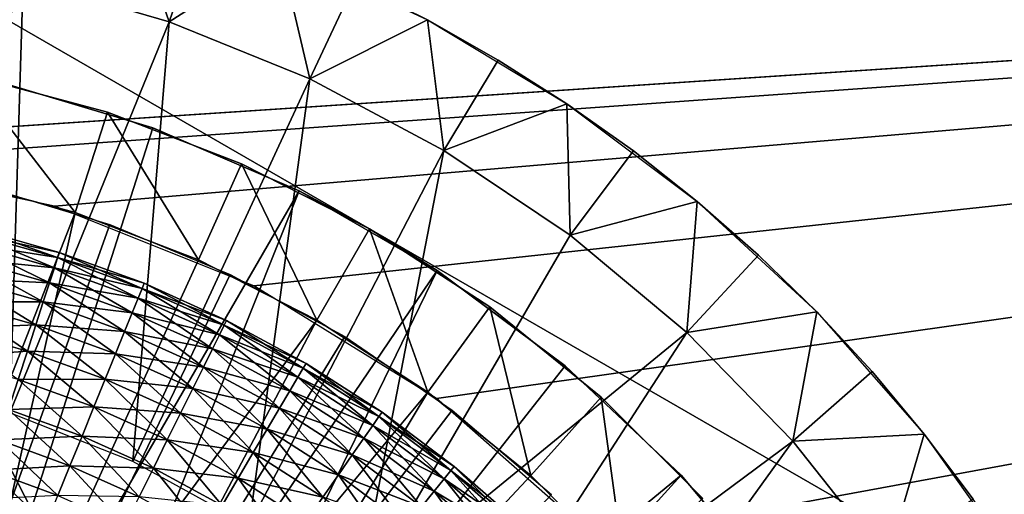
# Model space of a CAD drawing. Extents: x 0 to 430, y 0 to 1032.
# Drawn here: x 407 to 411, y 1026 to 1028 of the extents above; entities that cross this region are included whole.
import ezdxf

# ---------------------------------------------------------------- set-up
doc = ezdxf.new("R2010")
doc.units = 0
doc.header["$MEASUREMENT"] = 0

msp = doc.modelspace()

# ---------------------------------------------------------------- linework, layer by layer
for points in [[(2.499998, 1029, 68), (402.5, 1004, 68), (427.5, 1029, 68)], [(427.5, 1029, 38), (404.745361, 1027.494629, 38), (2.499998, 1029, 38)], [(402.5, 1004, 38), (409.331726, 1017.348389, 38), (427.5, 1029, 38)], [(427.5, 3.999949, 68), (427.5, 1029, 68), (402.5, 28.999985, 68)], [(402.5, 28.999985, 68), (427.5, 1029, 68), (402.5, 1004, 68)], [(427.5, 3.999949, 38), (402.5, 1004, 38), (427.5, 1029, 38)], [(427.5, 1029, 39.5), (402.5, 1004, 39.5), (427.5, 3.999949, 39.5)], [(402.5, 1004, 66.5), (427.5, 1029, 66.5), (402.5, 28.999985, 66.5)], [(402.5, 28.999985, 66.5), (427.5, 1029, 66.5), (427.5, 3.999949, 66.5)], [(427.5, 1029, 38), (405.762115, 1027.451416, 38), (404.745361, 1027.494629, 38)], [(405, 1029.005493, 27.699999), (405, 1029.005493, 34.699997), (408.25, 1027.12915, 27.699999)], [(408.25, 1027.12915, 27.699999), (405, 1029.005493, 34.699997), (411.5, 1025.252808, 34.699997)], [(405, 1029.005493, 34.699997), (406.212799, 1025.729492, 34.699997), (406.789642, 1025.519653, 34.699997)], [(405, 1029.005493, 34.699997), (406.789642, 1025.519653, 34.699997), (411.5, 1025.252808, 34.699997)], [(406.756927, 1027.236938, 38), (405.762115, 1027.451416, 38), (427.5, 1029, 38)], [(427.5, 1029, 38), (407.701233, 1026.857544, 38), (406.756927, 1027.236938, 38)], [(427.5, 1029, 38), (408.56781, 1026.323975, 38), (407.701233, 1026.857544, 38)], [(427.5, 1029, 38), (409.331726, 1025.651611, 38), (408.56781, 1026.323975, 38)], [(427.5, 1029, 38), (409.331726, 1017.348389, 38), (409.971069, 1018.140137, 38)], [(409.971069, 1024.859863, 38), (409.331726, 1025.651611, 38), (427.5, 1029, 38)], [(427.5, 1029, 38), (409.971069, 1018.140137, 38), (410.467377, 1019.028564, 38)], [(427.5, 1029, 38), (410.467377, 1023.971375, 38), (409.971069, 1024.859863, 38)], [(410.467377, 1019.028564, 38), (410.806396, 1019.988098, 38), (427.5, 1029, 38)], [(427.5, 1029, 38), (410.806396, 1023.011841, 38), (410.467377, 1023.971375, 38)], [(427.5, 1029, 38), (410.806396, 1019.988098, 38), (410.978394, 1020.99115, 38)], [(410.978394, 1022.00885, 38), (410.806396, 1023.011841, 38), (427.5, 1029, 38)], [(427.5, 1029, 38), (410.978394, 1020.99115, 38), (410.978394, 1022.00885, 38)], [(406.607819, 1028.312866, 36.5), (407.096161, 1028.701172, 37), (407.299805, 1028.11145, 36.5)], [(407.096161, 1028.701172, 37), (407.464081, 1028.583618, 37), (407.299805, 1028.11145, 36.5)], [(407.299805, 1028.11145, 36.5), (407.464081, 1028.583618, 37), (407.82547, 1028.447388, 37)], [(405.93692, 1026.411377, 36.5), (405.898804, 1028.442017, 36.5), (406.607819, 1028.312866, 36.5)], [(407.299805, 1028.11145, 36.5), (407.82547, 1028.447388, 37), (407.967407, 1027.839966, 36.5)], [(408.524841, 1028.120117, 38), (408.179352, 1028.292725, 37), (407.82547, 1028.447388, 38)], [(407.82547, 1028.447388, 37), (408.179352, 1028.292725, 37), (407.967407, 1027.839966, 36.5)], [(405.93692, 1026.411377, 36.5), (406.607819, 1028.312866, 36.5), (406.545074, 1026.255249, 36.5)], [(406.545074, 1026.255249, 36.5), (406.607819, 1028.312866, 36.5), (407.299805, 1028.11145, 36.5)], [(407.967407, 1027.839966, 36.5), (408.179352, 1028.292725, 37), (408.524841, 1028.120117, 37)], [(408.524841, 1028.120117, 38), (408.524841, 1028.120117, 37), (408.179352, 1028.292725, 37)], [(406.545074, 1026.255249, 36.5), (407.299805, 1028.11145, 36.5), (407.128906, 1026.02417, 36.5)], [(407.128906, 1026.02417, 36.5), (407.299805, 1028.11145, 36.5), (407.967407, 1027.839966, 36.5)], [(407.967407, 1027.839966, 36.5), (408.524841, 1028.120117, 37), (408.603546, 1027.501221, 36.5)], [(409.186829, 1027.722534, 38), (408.860962, 1027.92981, 37), (408.524841, 1028.120117, 38)], [(408.860962, 1027.92981, 37), (408.524841, 1028.120117, 37), (408.524841, 1028.120117, 38)], [(408.524841, 1028.120117, 37), (408.860962, 1027.92981, 37), (408.603546, 1027.501221, 36.5)], [(408.603546, 1027.501221, 36.5), (408.860962, 1027.92981, 37), (409.186829, 1027.722534, 37)], [(409.186829, 1027.722534, 38), (409.186829, 1027.722534, 37), (408.860962, 1027.92981, 37)], [(406.157837, 1024.267578, 26.9), (406.499023, 1027.824829, 26.9), (407.223145, 1027.608032, 26.9)], [(406.35144, 1027.85791, 24.4), (406.247467, 1027.368896, 24.9), (406.854095, 1027.206299, 24.9)], [(407.008606, 1027.681885, 24.4), (407.008606, 1027.681885, 21.9), (406.35144, 1027.85791, 21.9)], [(407.008606, 1027.681885, 24.4), (406.35144, 1027.85791, 21.9), (406.35144, 1027.85791, 24.4)], [(406.35144, 1027.85791, 24.4), (406.854095, 1027.206299, 24.9), (407.008606, 1027.681885, 24.4)], [(406.499023, 1027.824829, 26.9), (406.499023, 1027.824829, 27.699999), (407.223145, 1027.608032, 27.699999)], [(406.499023, 1027.824829, 26.9), (407.223145, 1027.608032, 27.699999), (407.223145, 1027.608032, 26.9)], [(407.128906, 1026.02417, 36.5), (407.967407, 1027.839966, 36.5), (407.679138, 1025.72168, 36.5)], [(407.679138, 1025.72168, 36.5), (407.967407, 1027.839966, 36.5), (408.603546, 1027.501221, 36.5)], [(408.603546, 1027.501221, 36.5), (409.186829, 1027.722534, 37), (409.201508, 1027.098877, 36.5)], [(409.804443, 1027.259155, 38), (409.501617, 1027.498779, 37), (409.186829, 1027.722534, 38)], [(409.501617, 1027.498779, 37), (409.186829, 1027.722534, 37), (409.186829, 1027.722534, 38)], [(409.186829, 1027.722534, 37), (409.501617, 1027.498779, 37), (409.201508, 1027.098877, 36.5)], [(407.008606, 1027.681885, 24.4), (406.854095, 1027.206299, 24.9), (407.44043, 1026.981323, 24.9)], [(407.643799, 1027.437988, 24.4), (407.643799, 1027.437988, 21.9), (407.008606, 1027.681885, 21.9)], [(407.643799, 1027.437988, 24.4), (407.008606, 1027.681885, 21.9), (407.008606, 1027.681885, 24.4)], [(407.008606, 1027.681885, 24.4), (407.44043, 1026.981323, 24.9), (407.643799, 1027.437988, 24.4)], [(406.157837, 1024.267578, 26.9), (407.223145, 1027.608032, 26.9), (407.917206, 1027.308594, 26.9)], [(407.223145, 1027.608032, 26.9), (407.223145, 1027.608032, 27.699999), (407.917206, 1027.308594, 27.699999)], [(407.223145, 1027.608032, 26.9), (407.917206, 1027.308594, 27.699999), (407.917206, 1027.308594, 26.9)], [(407.679138, 1025.72168, 36.5), (408.603546, 1027.501221, 36.5), (408.187134, 1025.352539, 36.5)], [(408.187134, 1025.352539, 36.5), (408.603546, 1027.501221, 36.5), (409.201508, 1027.098877, 36.5)], [(409.201508, 1027.098877, 36.5), (409.501617, 1027.498779, 37), (409.804443, 1027.259155, 37)], [(409.804443, 1027.259155, 38), (409.804443, 1027.259155, 37), (409.501617, 1027.498779, 37)], [(407.643799, 1027.437988, 24.4), (407.44043, 1026.981323, 24.9), (408, 1026.696167, 24.9)], [(408.25, 1027.12915, 24.4), (408.25, 1027.12915, 21.9), (407.643799, 1027.437988, 21.9)], [(408.25, 1027.12915, 24.4), (407.643799, 1027.437988, 21.9), (407.643799, 1027.437988, 24.4)], [(407.643799, 1027.437988, 24.4), (408, 1026.696167, 24.9), (408.25, 1027.12915, 24.4)], [(405.757935, 1024.40271, 24.9), (406.854095, 1027.206299, 24.9), (406.247467, 1027.368896, 24.9)], [(406.428192, 1027.327515, 21.400002), (407.019836, 1027.14978, 21.400002), (405, 1021.5, 21.400002)], [(406.157837, 1024.267578, 26.9), (407.917206, 1027.308594, 26.9), (406.608917, 1024.032104, 26.9)], [(406.608917, 1024.032104, 26.9), (407.917206, 1027.308594, 26.9), (408.571808, 1026.930664, 26.9)], [(407.917206, 1027.308594, 26.9), (407.917206, 1027.308594, 27.699999), (408.25, 1027.12915, 27.699999)], [(407.917206, 1027.308594, 26.9), (408.25, 1027.12915, 27.699999), (408.571808, 1026.930664, 26.9)], [(409.201508, 1027.098877, 36.5), (409.804443, 1027.259155, 37), (409.754913, 1026.637207, 36.5)], [(409.804443, 1027.259155, 37), (410.094574, 1027.00415, 37), (409.754913, 1026.637207, 36.5)], [(410.371155, 1026.734619, 38), (410.094574, 1027.00415, 37), (409.804443, 1027.259155, 38)], [(410.094574, 1027.00415, 37), (409.804443, 1027.259155, 37), (409.804443, 1027.259155, 38)], [(406.192139, 1024.25293, 24.9), (406.854095, 1027.206299, 24.9), (405.757935, 1024.40271, 24.9)], [(406.192139, 1024.25293, 24.9), (407.44043, 1026.981323, 24.9), (406.854095, 1027.206299, 24.9)], [(405, 1021.5, 21.400002), (407.019836, 1027.14978, 21.400002), (407.590057, 1026.912231, 21.400002)], [(406.771759, 1026.99231, 35.826778), (406.367401, 1027.133179, 35.676323), (406.361298, 1027.108154, 35.826778)], [(406.779663, 1027.016846, 35.523674), (406.361298, 1027.108154, 35.373219), (406.367401, 1027.133179, 35.523674)], [(406.771759, 1026.99231, 35.826778), (406.779663, 1027.016846, 35.676323), (406.367401, 1027.133179, 35.676323)], [(406.779663, 1027.016846, 35.676323), (406.779663, 1027.016846, 35.523674), (406.367401, 1027.133179, 35.523674)], [(406.779663, 1027.016846, 35.676323), (406.367401, 1027.133179, 35.523674), (406.367401, 1027.133179, 35.676323)], [(408.25, 1027.12915, 24.4), (408, 1026.696167, 24.9), (408.526733, 1026.354126, 24.9)], [(408.820618, 1026.758667, 24.4), (408.820618, 1026.758667, 21.9), (408.25, 1027.12915, 21.9)], [(408.820618, 1026.758667, 24.4), (408.25, 1027.12915, 21.9), (408.25, 1027.12915, 24.4)], [(408.25, 1027.12915, 24.4), (408.526733, 1026.354126, 24.9), (408.820618, 1026.758667, 24.4)], [(408.25, 1027.12915, 27.699999), (411.5, 1025.252808, 34.699997), (411.5, 1025.252808, 27.699999)], [(408.25, 1027.12915, 27.699999), (408.571808, 1026.930664, 27.699999), (408.571808, 1026.930664, 26.9)], [(406.756134, 1026.943848, 35.970711), (406.361298, 1027.108154, 35.826778), (406.349304, 1027.058716, 35.970711)], [(406.771759, 1026.99231, 35.373219), (406.349304, 1027.058716, 35.229286), (406.361298, 1027.108154, 35.373219)], [(406.756134, 1026.943848, 35.970711), (406.771759, 1026.99231, 35.826778), (406.361298, 1027.108154, 35.826778)], [(406.779663, 1027.016846, 35.523674), (406.771759, 1026.99231, 35.373219), (406.361298, 1027.108154, 35.373219)], [(408.187134, 1025.352539, 36.5), (409.201508, 1027.098877, 36.5), (409.754913, 1026.637207, 36.5)], [(406.733276, 1026.873047, 36.103977), (406.349304, 1027.058716, 35.970711), (406.331757, 1026.986328, 36.103977)], [(406.756134, 1026.943848, 35.229286), (406.331757, 1026.986328, 35.09602), (406.349304, 1027.058716, 35.229286)], [(406.733276, 1026.873047, 36.103977), (406.756134, 1026.943848, 35.970711), (406.349304, 1027.058716, 35.970711)], [(406.771759, 1026.99231, 35.373219), (406.756134, 1026.943848, 35.229286), (406.349304, 1027.058716, 35.229286)], [(408, 1026.696167, 24.9), (407.44043, 1026.981323, 24.9), (406.192139, 1024.25293, 24.9)], [(406.703857, 1026.781738, 36.222744), (406.331757, 1026.986328, 36.103977), (406.309143, 1026.893188, 36.222744)], [(406.733276, 1026.873047, 35.09602), (406.309143, 1026.893188, 34.977253), (406.331757, 1026.986328, 35.09602)], [(406.703857, 1026.781738, 36.222744), (406.733276, 1026.873047, 36.103977), (406.331757, 1026.986328, 36.103977)], [(406.756134, 1026.943848, 35.229286), (406.733276, 1026.873047, 35.09602), (406.331757, 1026.986328, 35.09602)], [(407.153412, 1026.799316, 35.970711), (406.771759, 1026.99231, 35.826778), (406.756134, 1026.943848, 35.970711)], [(407.172546, 1026.846436, 35.373219), (406.756134, 1026.943848, 35.229286), (406.771759, 1026.99231, 35.373219)], [(407.172546, 1026.846436, 35.826778), (406.779663, 1027.016846, 35.676323), (406.771759, 1026.99231, 35.826778)], [(407.182251, 1026.870361, 35.523674), (406.771759, 1026.99231, 35.373219), (406.779663, 1027.016846, 35.523674)], [(407.153412, 1026.799316, 35.970711), (407.172546, 1026.846436, 35.826778), (406.771759, 1026.99231, 35.826778)], [(407.182251, 1026.870361, 35.523674), (407.172546, 1026.846436, 35.373219), (406.771759, 1026.99231, 35.373219)], [(407.172546, 1026.846436, 35.826778), (407.182251, 1026.870361, 35.676323), (406.779663, 1027.016846, 35.676323)], [(407.182251, 1026.870361, 35.676323), (407.182251, 1026.870361, 35.523674), (406.779663, 1027.016846, 35.523674)], [(407.182251, 1026.870361, 35.676323), (406.779663, 1027.016846, 35.523674), (406.779663, 1027.016846, 35.676323)], [(409.754913, 1026.637207, 36.5), (410.094574, 1027.00415, 37), (410.371155, 1026.734619, 37)], [(410.371155, 1026.734619, 38), (410.371155, 1026.734619, 37), (410.094574, 1027.00415, 37)], [(406.608917, 1024.032104, 26.9), (408.571808, 1026.930664, 26.9), (407.013702, 1023.723755, 26.9)], [(407.125366, 1026.730347, 36.103977), (406.756134, 1026.943848, 35.970711), (406.733276, 1026.873047, 36.103977)], [(407.153412, 1026.799316, 35.229286), (406.733276, 1026.873047, 35.09602), (406.756134, 1026.943848, 35.229286)], [(407.125366, 1026.730347, 36.103977), (407.153412, 1026.799316, 35.970711), (406.756134, 1026.943848, 35.970711)], [(407.172546, 1026.846436, 35.373219), (407.153412, 1026.799316, 35.229286), (406.756134, 1026.943848, 35.229286)], [(407.013702, 1023.723755, 26.9), (408.571808, 1026.930664, 26.9), (409.178131, 1026.479248, 26.9)], [(408.571808, 1026.930664, 26.9), (408.571808, 1026.930664, 27.699999), (409.178131, 1026.479248, 27.699999)], [(408.571808, 1026.930664, 26.9), (409.178131, 1026.479248, 27.699999), (409.178131, 1026.479248, 26.9)], [(405, 1021.5, 21.400002), (407.590057, 1026.912231, 21.400002), (408.132813, 1026.617188, 21.400002)], [(406.668671, 1026.672729, 36.323597), (406.309143, 1026.893188, 36.222744), (406.282104, 1026.781738, 36.323597)], [(406.703857, 1026.781738, 34.977253), (406.282104, 1026.781738, 34.876404), (406.309143, 1026.893188, 34.977253)], [(406.668671, 1026.672729, 36.323597), (406.703857, 1026.781738, 36.222744), (406.309143, 1026.893188, 36.222744)], [(406.733276, 1026.873047, 35.09602), (406.703857, 1026.781738, 34.977253), (406.309143, 1026.893188, 34.977253)], [(407.089264, 1026.641479, 36.222744), (406.733276, 1026.873047, 36.103977), (406.703857, 1026.781738, 36.222744)], [(407.125366, 1026.730347, 35.09602), (406.703857, 1026.781738, 34.977253), (406.733276, 1026.873047, 35.09602)], [(407.089264, 1026.641479, 36.222744), (407.125366, 1026.730347, 36.103977), (406.733276, 1026.873047, 36.103977)], [(407.153412, 1026.799316, 35.229286), (407.125366, 1026.730347, 35.09602), (406.733276, 1026.873047, 35.09602)], [(407.538879, 1026.625732, 35.970711), (407.172546, 1026.846436, 35.826778), (407.153412, 1026.799316, 35.970711)], [(407.561462, 1026.671387, 35.373219), (407.153412, 1026.799316, 35.229286), (407.172546, 1026.846436, 35.373219)], [(407.561462, 1026.671387, 35.826778), (407.182251, 1026.870361, 35.676323), (407.172546, 1026.846436, 35.826778)], [(407.572906, 1026.694458, 35.523674), (407.172546, 1026.846436, 35.373219), (407.182251, 1026.870361, 35.523674)], [(407.538879, 1026.625732, 35.970711), (407.561462, 1026.671387, 35.826778), (407.172546, 1026.846436, 35.826778)], [(407.572906, 1026.694458, 35.523674), (407.561462, 1026.671387, 35.373219), (407.172546, 1026.846436, 35.373219)], [(407.561462, 1026.671387, 35.826778), (407.572906, 1026.694458, 35.676323), (407.182251, 1026.870361, 35.676323)], [(407.572906, 1026.694458, 35.676323), (407.572906, 1026.694458, 35.523674), (407.182251, 1026.870361, 35.523674)], [(407.572906, 1026.694458, 35.676323), (407.182251, 1026.870361, 35.523674), (407.182251, 1026.870361, 35.676323)], [(407.505829, 1026.559082, 36.103977), (407.153412, 1026.799316, 35.970711), (407.125366, 1026.730347, 36.103977)], [(407.538879, 1026.625732, 35.229286), (407.125366, 1026.730347, 35.09602), (407.153412, 1026.799316, 35.229286)], [(407.505829, 1026.559082, 36.103977), (407.538879, 1026.625732, 35.970711), (407.153412, 1026.799316, 35.970711)], [(407.561462, 1026.671387, 35.373219), (407.538879, 1026.625732, 35.229286), (407.153412, 1026.799316, 35.229286)], [(406.628754, 1026.54895, 36.403633), (406.282104, 1026.781738, 36.323597), (406.251434, 1026.655518, 36.403633)], [(406.668671, 1026.672729, 34.876404), (406.251434, 1026.655518, 34.796368), (406.282104, 1026.781738, 34.876404)], [(406.628754, 1026.54895, 36.403633), (406.668671, 1026.672729, 36.323597), (406.282104, 1026.781738, 36.323597)], [(406.703857, 1026.781738, 34.977253), (406.668671, 1026.672729, 34.876404), (406.282104, 1026.781738, 34.876404)], [(407.046112, 1026.535278, 36.323597), (406.703857, 1026.781738, 36.222744), (406.668671, 1026.672729, 36.323597)], [(407.089264, 1026.641479, 34.977253), (406.668671, 1026.672729, 34.876404), (406.703857, 1026.781738, 34.977253)], [(407.046112, 1026.535278, 36.323597), (407.089264, 1026.641479, 36.222744), (406.703857, 1026.781738, 36.222744)], [(407.125366, 1026.730347, 35.09602), (407.089264, 1026.641479, 34.977253), (406.703857, 1026.781738, 34.977253)], [(408.820618, 1026.758667, 24.4), (408.526733, 1026.354126, 24.9), (409.014801, 1025.958862, 24.9)], [(409.349365, 1026.330444, 24.4), (409.349365, 1026.330444, 21.9), (408.820618, 1026.758667, 21.9)], [(409.349365, 1026.330444, 24.4), (408.820618, 1026.758667, 21.9), (408.820618, 1026.758667, 24.4)], [(408.820618, 1026.758667, 24.4), (409.014801, 1025.958862, 24.9), (409.349365, 1026.330444, 24.4)], [(406.598419, 1024.038696, 24.9), (408, 1026.696167, 24.9), (406.192139, 1024.25293, 24.9)], [(406.598419, 1024.038696, 24.9), (408.526733, 1026.354126, 24.9), (408, 1026.696167, 24.9)], [(407.463257, 1026.473145, 36.222744), (407.125366, 1026.730347, 36.103977), (407.089264, 1026.641479, 36.222744)], [(407.505829, 1026.559082, 35.09602), (407.089264, 1026.641479, 34.977253), (407.125366, 1026.730347, 35.09602)], [(407.463257, 1026.473145, 36.222744), (407.505829, 1026.559082, 36.103977), (407.125366, 1026.730347, 36.103977)], [(407.538879, 1026.625732, 35.229286), (407.505829, 1026.559082, 35.09602), (407.125366, 1026.730347, 35.09602)], [(407.936371, 1026.468018, 35.826778), (407.572906, 1026.694458, 35.676323), (407.561462, 1026.671387, 35.826778)], [(407.949493, 1026.490234, 35.523674), (407.561462, 1026.671387, 35.373219), (407.572906, 1026.694458, 35.523674)], [(407.936371, 1026.468018, 35.826778), (407.949493, 1026.490234, 35.676323), (407.572906, 1026.694458, 35.676323)], [(407.949493, 1026.490234, 35.676323), (407.949493, 1026.490234, 35.523674), (407.572906, 1026.694458, 35.523674)], [(407.949493, 1026.490234, 35.676323), (407.572906, 1026.694458, 35.523674), (407.572906, 1026.694458, 35.676323)], [(409.754913, 1026.637207, 36.5), (410.371155, 1026.734619, 37), (410.257935, 1026.121094, 36.5)], [(410.371155, 1026.734619, 37), (410.633484, 1026.451172, 37), (410.257935, 1026.121094, 36.5)], [(410.88092, 1026.154541, 38), (410.633484, 1026.451172, 37), (410.371155, 1026.734619, 38)], [(410.633484, 1026.451172, 37), (410.371155, 1026.734619, 37), (410.371155, 1026.734619, 38)], [(406.628754, 1026.54895, 34.796368), (406.218018, 1026.517822, 34.739449), (406.251434, 1026.655518, 34.796368)], [(406.668671, 1026.672729, 34.876404), (406.628754, 1026.54895, 34.796368), (406.251434, 1026.655518, 34.796368)], [(406.585266, 1026.414185, 36.460548), (406.628754, 1026.54895, 36.403633), (406.251434, 1026.655518, 36.403633)], [(406.997192, 1026.414917, 36.403633), (406.668671, 1026.672729, 36.323597), (406.628754, 1026.54895, 36.403633)], [(407.046112, 1026.535278, 34.876404), (406.628754, 1026.54895, 34.796368), (406.668671, 1026.672729, 34.876404)], [(406.997192, 1026.414917, 36.403633), (407.046112, 1026.535278, 36.323597), (406.668671, 1026.672729, 36.323597)], [(407.089264, 1026.641479, 34.977253), (407.046112, 1026.535278, 34.876404), (406.668671, 1026.672729, 34.876404)], [(407.910492, 1026.424316, 35.970711), (407.561462, 1026.671387, 35.826778), (407.538879, 1026.625732, 35.970711)], [(407.936371, 1026.468018, 35.373219), (407.538879, 1026.625732, 35.229286), (407.561462, 1026.671387, 35.373219)], [(407.910492, 1026.424316, 35.970711), (407.936371, 1026.468018, 35.826778), (407.561462, 1026.671387, 35.826778)], [(407.949493, 1026.490234, 35.523674), (407.936371, 1026.468018, 35.373219), (407.561462, 1026.671387, 35.373219)], [(408.132813, 1026.617188, 21.400002), (408.642365, 1026.267944, 21.400002), (405, 1021.5, 21.400002)], [(407.412415, 1026.370483, 36.323597), (407.089264, 1026.641479, 36.222744), (407.046112, 1026.535278, 36.323597)], [(407.463257, 1026.473145, 34.977253), (407.046112, 1026.535278, 34.876404), (407.089264, 1026.641479, 34.977253)], [(407.412415, 1026.370483, 36.323597), (407.463257, 1026.473145, 36.222744), (407.089264, 1026.641479, 36.222744)], [(407.505829, 1026.559082, 35.09602), (407.463257, 1026.473145, 34.977253), (407.089264, 1026.641479, 34.977253)], [(407.87262, 1026.360229, 36.103977), (407.538879, 1026.625732, 35.970711), (407.505829, 1026.559082, 36.103977)], [(407.910492, 1026.424316, 35.229286), (407.505829, 1026.559082, 35.09602), (407.538879, 1026.625732, 35.229286)], [(407.87262, 1026.360229, 36.103977), (407.910492, 1026.424316, 35.970711), (407.538879, 1026.625732, 35.970711)], [(407.936371, 1026.468018, 35.373219), (407.910492, 1026.424316, 35.229286), (407.538879, 1026.625732, 35.229286)], [(408.187134, 1025.352539, 36.5), (409.754913, 1026.637207, 36.5), (408.644836, 1024.922729, 36.5)], [(408.644836, 1024.922729, 36.5), (409.754913, 1026.637207, 36.5), (410.257935, 1026.121094, 36.5)], [(407.823822, 1026.277588, 36.222744), (407.505829, 1026.559082, 36.103977), (407.463257, 1026.473145, 36.222744)], [(407.87262, 1026.360229, 35.09602), (407.463257, 1026.473145, 34.977253), (407.505829, 1026.559082, 35.09602)], [(407.823822, 1026.277588, 36.222744), (407.87262, 1026.360229, 36.103977), (407.505829, 1026.559082, 36.103977)], [(407.910492, 1026.424316, 35.229286), (407.87262, 1026.360229, 35.09602), (407.505829, 1026.559082, 35.09602)], [(406.628754, 1026.54895, 34.796368), (406.585266, 1026.414185, 34.739449), (406.218018, 1026.517822, 34.739449)], [(406.943878, 1026.283691, 36.460548), (406.628754, 1026.54895, 36.403633), (406.585266, 1026.414185, 36.460548)], [(406.997192, 1026.414917, 34.796368), (406.585266, 1026.414185, 34.739449), (406.628754, 1026.54895, 34.796368)], [(406.943878, 1026.283691, 36.460548), (406.997192, 1026.414917, 36.403633), (406.628754, 1026.54895, 36.403633)], [(407.046112, 1026.535278, 34.876404), (406.997192, 1026.414917, 34.796368), (406.628754, 1026.54895, 34.796368)], [(407.354706, 1026.254028, 36.403633), (407.046112, 1026.535278, 36.323597), (406.997192, 1026.414917, 36.403633)], [(407.412415, 1026.370483, 34.876404), (406.997192, 1026.414917, 34.796368), (407.046112, 1026.535278, 34.876404)], [(407.354706, 1026.254028, 36.403633), (407.412415, 1026.370483, 36.323597), (407.046112, 1026.535278, 36.323597)], [(407.463257, 1026.473145, 34.977253), (407.412415, 1026.370483, 34.876404), (407.046112, 1026.535278, 34.876404)], [(407.013702, 1023.723755, 26.9), (409.178131, 1026.479248, 26.9), (409.727936, 1025.960571, 26.9)], [(407.765533, 1026.178955, 36.323597), (407.463257, 1026.473145, 36.222744), (407.412415, 1026.370483, 36.323597)], [(407.823822, 1026.277588, 34.977253), (407.412415, 1026.370483, 34.876404), (407.463257, 1026.473145, 34.977253)], [(407.765533, 1026.178955, 36.323597), (407.823822, 1026.277588, 36.222744), (407.463257, 1026.473145, 36.222744)], [(407.87262, 1026.360229, 35.09602), (407.823822, 1026.277588, 34.977253), (407.463257, 1026.473145, 34.977253)], [(408.266205, 1026.195923, 35.970711), (407.936371, 1026.468018, 35.826778), (407.910492, 1026.424316, 35.970711)], [(408.295258, 1026.237671, 35.373219), (407.910492, 1026.424316, 35.229286), (407.936371, 1026.468018, 35.373219)], [(408.295258, 1026.237671, 35.826778), (407.949493, 1026.490234, 35.676323), (407.936371, 1026.468018, 35.826778)], [(408.309998, 1026.258789, 35.523674), (407.936371, 1026.468018, 35.373219), (407.949493, 1026.490234, 35.523674)], [(408.266205, 1026.195923, 35.970711), (408.295258, 1026.237671, 35.826778), (407.936371, 1026.468018, 35.826778)], [(408.309998, 1026.258789, 35.523674), (408.295258, 1026.237671, 35.373219), (407.936371, 1026.468018, 35.373219)], [(408.295258, 1026.237671, 35.826778), (408.309998, 1026.258789, 35.676323), (407.949493, 1026.490234, 35.676323)], [(408.309998, 1026.258789, 35.676323), (408.309998, 1026.258789, 35.523674), (407.949493, 1026.490234, 35.523674)], [(408.309998, 1026.258789, 35.676323), (407.949493, 1026.490234, 35.523674), (407.949493, 1026.490234, 35.676323)], [(409.178131, 1026.479248, 26.9), (409.178131, 1026.479248, 27.699999), (409.727936, 1025.960571, 27.699999)], [(409.178131, 1026.479248, 26.9), (409.727936, 1025.960571, 27.699999), (409.727936, 1025.960571, 26.9)], [(406.887695, 1026.145386, 36.49271), (406.585266, 1026.414185, 36.460548), (406.539459, 1026.272095, 36.49271)], [(406.943878, 1026.283691, 34.739449), (406.539459, 1026.272095, 34.707291), (406.585266, 1026.414185, 34.739449)], [(406.997192, 1026.414917, 34.796368), (406.943878, 1026.283691, 34.739449), (406.585266, 1026.414185, 34.739449)], [(406.887695, 1026.145386, 36.49271), (406.943878, 1026.283691, 36.460548), (406.585266, 1026.414185, 36.460548)], [(407.29184, 1026.127075, 36.460548), (406.997192, 1026.414917, 36.403633), (406.943878, 1026.283691, 36.460548)], [(407.354706, 1026.254028, 34.796368), (406.943878, 1026.283691, 34.739449), (406.997192, 1026.414917, 34.796368)], [(407.29184, 1026.127075, 36.460548), (407.354706, 1026.254028, 36.403633), (406.997192, 1026.414917, 36.403633)], [(407.412415, 1026.370483, 34.876404), (407.354706, 1026.254028, 34.796368), (406.997192, 1026.414917, 34.796368)], [(408.223724, 1026.134766, 36.103977), (407.910492, 1026.424316, 35.970711), (407.87262, 1026.360229, 36.103977)], [(408.266205, 1026.195923, 35.229286), (407.87262, 1026.360229, 35.09602), (407.910492, 1026.424316, 35.229286)], [(408.223724, 1026.134766, 36.103977), (408.266205, 1026.195923, 35.970711), (407.910492, 1026.424316, 35.970711)], [(408.295258, 1026.237671, 35.373219), (408.266205, 1026.195923, 35.229286), (407.910492, 1026.424316, 35.229286)], [(410.257935, 1026.121094, 36.5), (410.633484, 1026.451172, 37), (410.88092, 1026.154541, 37)], [(410.88092, 1026.154541, 38), (410.88092, 1026.154541, 37), (410.633484, 1026.451172, 37)], [(407.699371, 1026.067139, 36.403633), (407.412415, 1026.370483, 36.323597), (407.354706, 1026.254028, 36.403633)], [(407.765533, 1026.178955, 34.876404), (407.354706, 1026.254028, 34.796368), (407.412415, 1026.370483, 34.876404)], [(407.699371, 1026.067139, 36.403633), (407.765533, 1026.178955, 36.323597), (407.412415, 1026.370483, 36.323597)], [(407.823822, 1026.277588, 34.977253), (407.765533, 1026.178955, 34.876404), (407.412415, 1026.370483, 34.876404)], [(406.967224, 1023.764954, 24.9), (408.526733, 1026.354126, 24.9), (406.598419, 1024.038696, 24.9)], [(406.967224, 1023.764954, 24.9), (409.014801, 1025.958862, 24.9), (408.526733, 1026.354126, 24.9)], [(408.168945, 1026.05603, 36.222744), (407.87262, 1026.360229, 36.103977), (407.823822, 1026.277588, 36.222744)], [(408.223724, 1026.134766, 35.09602), (407.823822, 1026.277588, 34.977253), (407.87262, 1026.360229, 35.09602)], [(408.168945, 1026.05603, 36.222744), (408.223724, 1026.134766, 36.103977), (407.87262, 1026.360229, 36.103977)], [(408.266205, 1026.195923, 35.229286), (408.223724, 1026.134766, 35.09602), (407.87262, 1026.360229, 35.09602)], [(409.349365, 1026.330444, 24.4), (409.014801, 1025.958862, 24.9), (409.458862, 1025.514771, 24.9)], [(409.830444, 1025.849365, 24.4), (409.830444, 1025.849365, 21.9), (409.349365, 1026.330444, 21.9)], [(409.830444, 1025.849365, 24.4), (409.349365, 1026.330444, 21.9), (409.349365, 1026.330444, 24.4)], [(409.349365, 1026.330444, 24.4), (409.458862, 1025.514771, 24.9), (409.830444, 1025.849365, 24.4)], [(406.943878, 1026.283691, 34.739449), (406.887695, 1026.145386, 34.707291), (406.539459, 1026.272095, 34.707291)], [(407.225616, 1025.993286, 36.49271), (406.943878, 1026.283691, 36.460548), (406.887695, 1026.145386, 36.49271)], [(407.29184, 1026.127075, 34.739449), (406.887695, 1026.145386, 34.707291), (406.943878, 1026.283691, 34.739449)], [(407.225616, 1025.993286, 36.49271), (407.29184, 1026.127075, 36.460548), (406.943878, 1026.283691, 36.460548)], [(407.354706, 1026.254028, 34.796368), (407.29184, 1026.127075, 34.739449), (406.943878, 1026.283691, 34.739449)], [(408.103516, 1025.961914, 36.323597), (407.823822, 1026.277588, 36.222744), (407.765533, 1026.178955, 36.323597)], [(408.168945, 1026.05603, 34.977253), (407.765533, 1026.178955, 34.876404), (407.823822, 1026.277588, 34.977253)], [(408.103516, 1025.961914, 36.323597), (408.168945, 1026.05603, 36.222744), (407.823822, 1026.277588, 36.222744)], [(408.223724, 1026.134766, 35.09602), (408.168945, 1026.05603, 34.977253), (407.823822, 1026.277588, 34.977253)], [(405, 1021.5, 21.400002), (408.642365, 1026.267944, 21.400002), (409.113281, 1025.868164, 21.400002)], [(406.830292, 1026.00415, 36.499187), (406.539459, 1026.272095, 36.49271), (406.492645, 1026.126953, 36.499187)], [(406.887695, 1026.145386, 34.707291), (406.492645, 1026.126953, 34.700809), (406.539459, 1026.272095, 34.707291)], [(406.830292, 1026.00415, 36.499187), (406.887695, 1026.145386, 36.49271), (406.539459, 1026.272095, 36.49271)], [(407.627319, 1025.94519, 36.460548), (407.354706, 1026.254028, 36.403633), (407.29184, 1026.127075, 36.460548)], [(407.699371, 1026.067139, 34.796368), (407.29184, 1026.127075, 34.739449), (407.354706, 1026.254028, 34.796368)], [(407.627319, 1025.94519, 36.460548), (407.699371, 1026.067139, 36.403633), (407.354706, 1026.254028, 36.403633)], [(407.765533, 1026.178955, 34.876404), (407.699371, 1026.067139, 34.796368), (407.354706, 1026.254028, 34.796368)], [(408.604095, 1025.941895, 35.970711), (408.295258, 1026.237671, 35.826778), (408.266205, 1026.195923, 35.970711)], [(408.636139, 1025.981323, 35.373219), (408.266205, 1026.195923, 35.229286), (408.295258, 1026.237671, 35.373219)], [(408.636139, 1025.981323, 35.826778), (408.309998, 1026.258789, 35.676323), (408.295258, 1026.237671, 35.826778)], [(408.652405, 1026.001343, 35.523674), (408.295258, 1026.237671, 35.373219), (408.309998, 1026.258789, 35.523674)], [(408.604095, 1025.941895, 35.970711), (408.636139, 1025.981323, 35.826778), (408.295258, 1026.237671, 35.826778)], [(408.652405, 1026.001343, 35.523674), (408.636139, 1025.981323, 35.373219), (408.295258, 1026.237671, 35.373219)], [(408.636139, 1025.981323, 35.826778), (408.652405, 1026.001343, 35.676323), (408.309998, 1026.258789, 35.676323)], [(408.652405, 1026.001343, 35.676323), (408.652405, 1026.001343, 35.523674), (408.309998, 1026.258789, 35.523674)], [(408.652405, 1026.001343, 35.676323), (408.309998, 1026.258789, 35.523674), (408.309998, 1026.258789, 35.676323)], [(408.55722, 1025.884033, 36.103977), (408.266205, 1026.195923, 35.970711), (408.223724, 1026.134766, 36.103977)], [(408.604095, 1025.941895, 35.229286), (408.223724, 1026.134766, 35.09602), (408.266205, 1026.195923, 35.229286)], [(408.55722, 1025.884033, 36.103977), (408.604095, 1025.941895, 35.970711), (408.266205, 1026.195923, 35.970711)], [(408.636139, 1025.981323, 35.373219), (408.604095, 1025.941895, 35.229286), (408.266205, 1026.195923, 35.229286)], [(406.887695, 1026.145386, 34.707291), (406.830292, 1026.00415, 34.700809), (406.492645, 1026.126953, 34.700809)], [(407.157928, 1025.856689, 36.499187), (406.887695, 1026.145386, 36.49271), (406.830292, 1026.00415, 36.499187)], [(407.225616, 1025.993286, 34.707291), (406.830292, 1026.00415, 34.700809), (406.887695, 1026.145386, 34.707291)], [(407.157928, 1025.856689, 36.499187), (407.225616, 1025.993286, 36.49271), (406.887695, 1026.145386, 36.49271)], [(407.29184, 1026.127075, 34.739449), (407.225616, 1025.993286, 34.707291), (406.887695, 1026.145386, 34.707291)], [(408.029297, 1025.855225, 36.403633), (407.765533, 1026.178955, 36.323597), (407.699371, 1026.067139, 36.403633)], [(408.103516, 1025.961914, 34.876404), (407.699371, 1026.067139, 34.796368), (407.765533, 1026.178955, 34.876404)], [(408.029297, 1025.855225, 36.403633), (408.103516, 1025.961914, 36.323597), (407.765533, 1026.178955, 36.323597)], [(408.168945, 1026.05603, 34.977253), (408.103516, 1025.961914, 34.876404), (407.765533, 1026.178955, 34.876404)], [(408.496796, 1025.80957, 36.222744), (408.223724, 1026.134766, 36.103977), (408.168945, 1026.05603, 36.222744)], [(408.55722, 1025.884033, 35.09602), (408.168945, 1026.05603, 34.977253), (408.223724, 1026.134766, 35.09602)], [(408.496796, 1025.80957, 36.222744), (408.55722, 1025.884033, 36.103977), (408.223724, 1026.134766, 36.103977)], [(408.604095, 1025.941895, 35.229286), (408.55722, 1025.884033, 35.09602), (408.223724, 1026.134766, 35.09602)], [(410.257935, 1026.121094, 36.5), (410.88092, 1026.154541, 37), (410.7052, 1025.555908, 36.5)], [(410.88092, 1026.154541, 37), (411.112701, 1025.845703, 37), (410.7052, 1025.555908, 36.5)], [(411.328308, 1025.525269, 38), (411.112701, 1025.845703, 37), (410.88092, 1026.154541, 38)], [(411.112701, 1025.845703, 37), (410.88092, 1026.154541, 37), (410.88092, 1026.154541, 38)], [(406.773254, 1025.863892, 36.479797), (406.492645, 1026.126953, 36.499187), (406.446167, 1025.98291, 36.479797)], [(406.830292, 1026.00415, 34.700809), (406.446167, 1025.98291, 34.7202), (406.492645, 1026.126953, 34.700809)], [(406.773254, 1025.863892, 36.479797), (406.830292, 1026.00415, 36.499187), (406.492645, 1026.126953, 36.499187)], [(407.551392, 1025.81665, 36.49271), (407.29184, 1026.127075, 36.460548), (407.225616, 1025.993286, 36.49271)], [(407.627319, 1025.94519, 34.739449), (407.225616, 1025.993286, 34.707291), (407.29184, 1026.127075, 34.739449)], [(407.551392, 1025.81665, 36.49271), (407.627319, 1025.94519, 36.460548), (407.29184, 1026.127075, 36.460548)], [(407.699371, 1026.067139, 34.796368), (407.627319, 1025.94519, 34.739449), (407.29184, 1026.127075, 34.739449)], [(408.644836, 1024.922729, 36.5), (410.257935, 1026.121094, 36.5), (409.045074, 1024.438965, 36.5)], [(409.045074, 1024.438965, 36.5), (410.257935, 1026.121094, 36.5), (410.7052, 1025.555908, 36.5)], [(407.948425, 1025.739014, 36.460548), (407.699371, 1026.067139, 36.403633), (407.627319, 1025.94519, 36.460548)], [(408.029297, 1025.855225, 34.796368), (407.627319, 1025.94519, 34.739449), (407.699371, 1026.067139, 34.796368)], [(407.948425, 1025.739014, 36.460548), (408.029297, 1025.855225, 36.403633), (407.699371, 1026.067139, 36.403633)], [(408.103516, 1025.961914, 34.876404), (408.029297, 1025.855225, 34.796368), (407.699371, 1026.067139, 34.796368)], [(408.424561, 1025.720581, 36.323597), (408.168945, 1026.05603, 36.222744), (408.103516, 1025.961914, 36.323597)], [(408.496796, 1025.80957, 34.977253), (408.103516, 1025.961914, 34.876404), (408.168945, 1026.05603, 34.977253)], [(408.424561, 1025.720581, 36.323597), (408.496796, 1025.80957, 36.222744), (408.168945, 1026.05603, 36.222744)], [(408.55722, 1025.884033, 35.09602), (408.496796, 1025.80957, 34.977253), (408.168945, 1026.05603, 34.977253)], [(406.830292, 1026.00415, 34.700809), (406.773254, 1025.863892, 34.7202), (406.446167, 1025.98291, 34.7202)], [(407.090698, 1025.720947, 36.479797), (406.830292, 1026.00415, 36.499187), (406.773254, 1025.863892, 36.479797)], [(407.157928, 1025.856689, 34.700809), (406.773254, 1025.863892, 34.7202), (406.830292, 1026.00415, 34.700809)], [(407.090698, 1025.720947, 36.479797), (407.157928, 1025.856689, 36.499187), (406.830292, 1026.00415, 36.499187)], [(407.225616, 1025.993286, 34.707291), (407.157928, 1025.856689, 34.700809), (406.830292, 1026.00415, 34.700809)], [(407.473785, 1025.685425, 36.499187), (407.225616, 1025.993286, 36.49271), (407.157928, 1025.856689, 36.499187)], [(407.551392, 1025.81665, 34.707291), (407.157928, 1025.856689, 34.700809), (407.225616, 1025.993286, 34.707291)], [(407.473785, 1025.685425, 36.499187), (407.551392, 1025.81665, 36.49271), (407.225616, 1025.993286, 36.49271)], [(407.627319, 1025.94519, 34.739449), (407.551392, 1025.81665, 34.707291), (407.225616, 1025.993286, 34.707291)], [(408.957184, 1025.700562, 35.826778), (408.652405, 1026.001343, 35.676323), (408.636139, 1025.981323, 35.826778)], [(408.974884, 1025.71936, 35.523674), (408.636139, 1025.981323, 35.373219), (408.652405, 1026.001343, 35.523674)], [(408.957184, 1025.700562, 35.826778), (408.974884, 1025.71936, 35.676323), (408.652405, 1026.001343, 35.676323)], [(408.974884, 1025.71936, 35.676323), (408.974884, 1025.71936, 35.523674), (408.652405, 1026.001343, 35.523674)], [(408.974884, 1025.71936, 35.676323), (408.652405, 1026.001343, 35.523674), (408.652405, 1026.001343, 35.676323)], [(406.718323, 1025.728638, 36.435101), (406.446167, 1025.98291, 36.479797), (406.401337, 1025.843994, 36.435101)], [(406.773254, 1025.863892, 34.7202), (406.401337, 1025.843994, 34.7649), (406.446167, 1025.98291, 34.7202)], [(406.718323, 1025.728638, 36.435101), (406.773254, 1025.863892, 36.479797), (406.446167, 1025.98291, 36.479797)], [(409.458862, 1025.514771, 24.9), (409.014801, 1025.958862, 24.9), (406.967224, 1023.764954, 24.9)], [(407.013702, 1023.723755, 26.9), (409.727936, 1025.960571, 26.9), (407.360565, 1023.35144, 26.9)], [(407.360565, 1023.35144, 26.9), (409.727936, 1025.960571, 26.9), (410.213806, 1025.38147, 26.9)], [(408.342682, 1025.619629, 36.403633), (408.103516, 1025.961914, 36.323597), (408.029297, 1025.855225, 36.403633)], [(408.424561, 1025.720581, 34.876404), (408.029297, 1025.855225, 34.796368), (408.103516, 1025.961914, 34.876404)], [(408.342682, 1025.619629, 36.403633), (408.424561, 1025.720581, 36.323597), (408.103516, 1025.961914, 36.323597)], [(408.496796, 1025.80957, 34.977253), (408.424561, 1025.720581, 34.876404), (408.103516, 1025.961914, 34.876404)], [(408.922302, 1025.663574, 35.970711), (408.636139, 1025.981323, 35.826778), (408.604095, 1025.941895, 35.970711)], [(408.957184, 1025.700562, 35.373219), (408.604095, 1025.941895, 35.229286), (408.636139, 1025.981323, 35.373219)], [(408.922302, 1025.663574, 35.970711), (408.957184, 1025.700562, 35.826778), (408.636139, 1025.981323, 35.826778)], [(408.974884, 1025.71936, 35.523674), (408.957184, 1025.700562, 35.373219), (408.636139, 1025.981323, 35.373219)], [(409.727936, 1025.960571, 26.9), (409.727936, 1025.960571, 27.699999), (410.213806, 1025.38147, 27.699999)], [(409.727936, 1025.960571, 26.9), (410.213806, 1025.38147, 27.699999), (410.213806, 1025.38147, 26.9)], [(407.86322, 1025.616455, 36.49271), (407.627319, 1025.94519, 36.460548), (407.551392, 1025.81665, 36.49271)], [(407.948425, 1025.739014, 34.739449), (407.551392, 1025.81665, 34.707291), (407.627319, 1025.94519, 34.739449)], [(407.86322, 1025.616455, 36.49271), (407.948425, 1025.739014, 36.460548), (407.627319, 1025.94519, 36.460548)], [(408.029297, 1025.855225, 34.796368), (407.948425, 1025.739014, 34.739449), (407.627319, 1025.94519, 34.739449)], [(408.871277, 1025.609375, 36.103977), (408.604095, 1025.941895, 35.970711), (408.55722, 1025.884033, 36.103977)], [(408.922302, 1025.663574, 35.229286), (408.55722, 1025.884033, 35.09602), (408.604095, 1025.941895, 35.229286)], [(408.871277, 1025.609375, 36.103977), (408.922302, 1025.663574, 35.970711), (408.604095, 1025.941895, 35.970711)], [(408.957184, 1025.700562, 35.373219), (408.922302, 1025.663574, 35.229286), (408.604095, 1025.941895, 35.229286)], [(408.805511, 1025.539551, 36.222744), (408.55722, 1025.884033, 36.103977), (408.496796, 1025.80957, 36.222744)], [(408.871277, 1025.609375, 35.09602), (408.496796, 1025.80957, 34.977253), (408.55722, 1025.884033, 35.09602)], [(408.805511, 1025.539551, 36.222744), (408.871277, 1025.609375, 36.103977), (408.55722, 1025.884033, 36.103977)], [(408.922302, 1025.663574, 35.229286), (408.871277, 1025.609375, 35.09602), (408.55722, 1025.884033, 35.09602)]]:
    msp.add_3dface(points)

doc.saveas('drawing.dxf')
